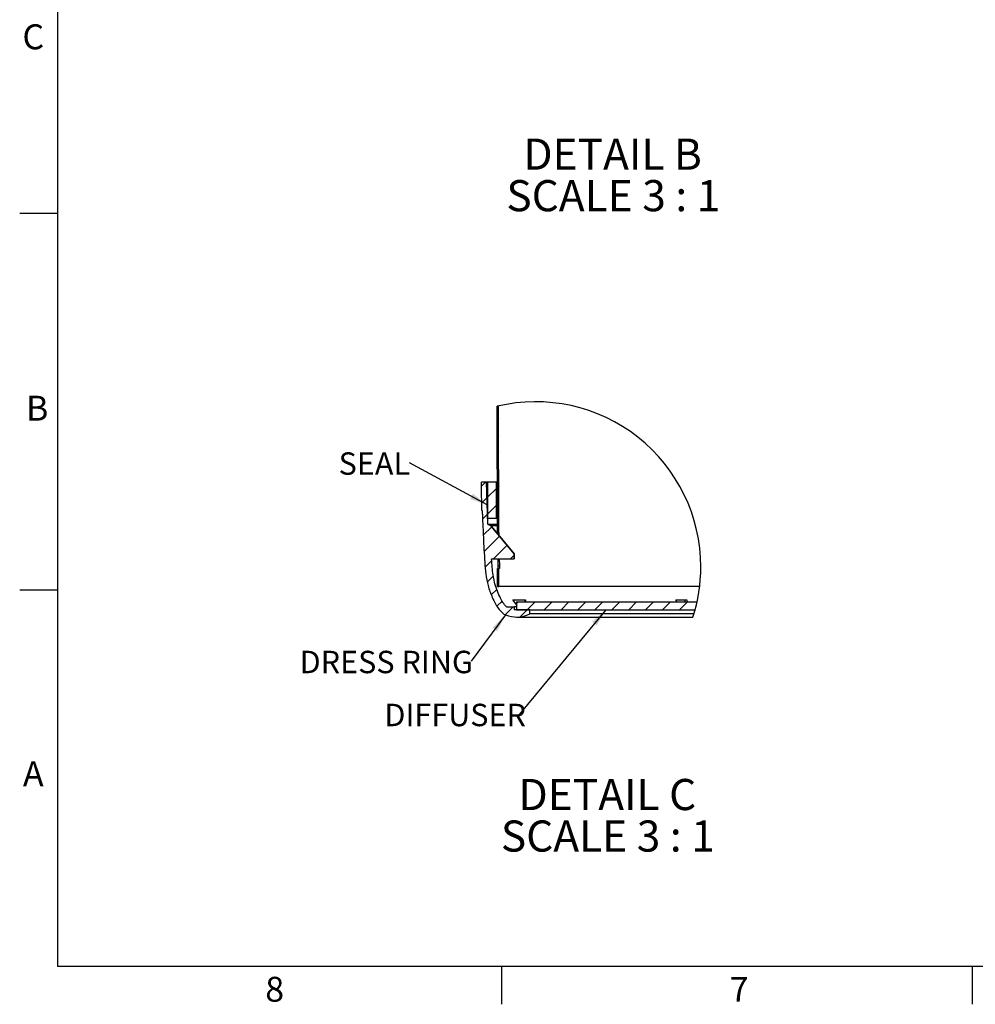
# Model space of a CAD drawing. Extents: x 2 to 154, y 1 to 99.
# Drawn here: x 2 to 42, y 1 to 42 of the extents above; entities that cross this region are included whole.
import ezdxf

# ---------------------------------------------------------------- set-up
doc = ezdxf.new("R2010")
doc.units = 0
doc.header["$MEASUREMENT"] = 0
doc.linetypes.add('SLD-SOLID', pattern=[0])
doc.layers.get('0').update_dxf_attribs({"linetype": 'CONTINUOUS'})
doc.styles.add('SLDTEXTSTYLE1', font='GOTHIC.TTF', dxfattribs={"width": 0.913})
doc.styles.add('SLDTEXTSTYLE2', font='GOTHIC.TTF', dxfattribs={"width": 0.913})
doc.styles.get("Standard").update_dxf_attribs({"font": 'GOTHIC.TTF'})
doc.dimstyles.new('SLDDIMSTYLE1', dxfattribs={"dimtxt": 0.18, "dimasz": 0.75, "dimexe": 0, "dimexo": 0.0625, "dimgap": 0, "dimtad": 0, "dimtih": 1, "dimtoh": 1, "dimdec": 0, "dimrnd": 1e-09, "dimzin": 0, "dimtxsty": 'STANDARD', "dimsah": 1, "dimcen": 0.09, "dimazin": 3, "dimtfac": 0.75, "dimtdec": 0, "dimtofl": 0, "dimtmove": 0, "dimatfit": 3, "dimtolj": 1, "dimtzin": 0})

# ---------------------------------------------------------------- blocks, each defined once
blk = doc.blocks.new('SW_NOTE_9')
at = {"color": 0, "linetype": 'CONTINUOUS', "attachment_point": 2, "style": 'SLDTEXTSTYLE1'}
for s, insert, char_height in [('DETAIL B ', (3.621, 1.663), 1.3021), ('SCALE 3 : 1', (3.651, -0.073), 1.30208)]:
    blk.add_mtext(s, dxfattribs=dict(at, insert=insert, char_height=char_height))
blk = doc.blocks.new('SW_HATCH_2')
at = {"color": 0, "linetype": 'SLD-SOLID'}
for p, q in [((0, 0), (-0.06, -0.06)), ((0.001, -0.706), (-0.059, -0.766)), ((0.002, -1.412), (-0.058, -1.472)), ((0.004, -2.118), (-0.056, -2.178)), ((-0.545, -2.666), (-0.716, -2.837)), ((0.005, -2.824), (-0.055, -2.884)), ((-0.095, -2.923), (-0.47, -3.298)), ((-0.693, -3.521), (-0.706, -3.535)), ((-0.488, -3.317), (-0.664, -3.492)), ((-0.095, -3.63), (-0.47, -4.005)), ((0.006, -3.53), (-0.054, -3.59)), ((-0.464, -4), (-0.674, -4.209)), ((0.007, -4.236), (-0.053, -4.295)), ((-0.291, -4.533), (-0.644, -4.887)), ((0.032, -4.918), (-0.611, -5.56)), ((0.354, -5.302), (-0.213, -5.87)), ((0.652, -5.712), (0.494, -5.87)), ((-0.29, -5.947), (-0.564, -6.221)), ((0.011, -6.353), (-0.049, -6.413)), ((-0.227, -6.591), (-0.479, -6.843)), ((-0.08, -7.151), (-0.309, -7.38)), ((0.141, -7.637), (-0.074, -7.852)), ((0.817, -7.668), (0.741, -7.745)), ((1.524, -7.668), (1.194, -7.998)), ((2.232, -7.668), (1.902, -7.998)), ((2.939, -7.668), (2.609, -7.998)), ((3.646, -7.668), (3.316, -7.998)), ((4.353, -7.668), (4.023, -7.998)), ((5.06, -7.668), (4.73, -7.998)), ((5.767, -7.668), (5.437, -7.998)), ((6.474, -7.668), (6.144, -7.998)), ((7.181, -7.668), (6.851, -7.998)), ((7.888, -7.668), (7.558, -7.998)), ((0.605, -7.88), (0.273, -8.212)), ((1.194, -7.998), (0.897, -8.296))]:
    blk.add_line(p, q, dxfattribs=at)
blk = doc.blocks.new('SW_NOTE_22')
at = {"color": 0, "linetype": 'CONTINUOUS', "attachment_point": 2, "style": 'SLDTEXTSTYLE1'}
for s, insert, char_height in [('DETAIL C ', (3.805, 1.663), 1.3021), ('SCALE 3 : 1', (3.823, -0.073), 1.30208)]:
    blk.add_mtext(s, dxfattribs=dict(at, insert=insert, char_height=char_height))
blk = doc.blocks.new('SW_NOTE_23')
at = {"color": 0, "linetype": 'CONTINUOUS', "insert": (-2.692, 0.438), "char_height": 0.9375, "attachment_point": 2, "style": 'SLDTEXTSTYLE2'}
blk.add_mtext('DIFFUSER', dxfattribs=at)
blk = doc.blocks.new('SW_NOTE_24')
at = {"color": 0, "linetype": 'CONTINUOUS', "insert": (-1.467, 0.437), "char_height": 0.9375, "attachment_point": 2, "style": 'SLDTEXTSTYLE2'}
blk.add_mtext('SEAL', dxfattribs=at)
blk = doc.blocks.new('SW_NOTE_25')
at = {"color": 0, "linetype": 'CONTINUOUS', "insert": (-3.554, 0.439), "char_height": 0.9375, "attachment_point": 2, "style": 'SLDTEXTSTYLE2'}
blk.add_mtext('DRESS RING', dxfattribs=at)

msp = doc.modelspace()

# ---------------------------------------------------------------- linework, layer by layer
at = {"color": 7, "linetype": 'SLD-SOLID'}
for p, q in [((3.4349362, 97.1710704), (3.4349362, 2.6710704)), ((3.4349362, 34.1710704), (1.8599362, 34.1710704)), ((21.8321263, 20.8178395), (21.8233194, 26.1028382)), ((21.892124, 20.8178395), (21.8832924, 26.1169084)), ((21.3731553, 22.9284707), (21.1661887, 22.9284707)), ((21.4342266, 21.1796139), (21.3731553, 22.9284707)), ((21.4142227, 22.9284707), (21.3731553, 22.9284707)), ((21.4142227, 22.9284707), (21.4142227, 21.428468)), ((21.7892215, 22.9284707), (21.4142227, 22.9284707)), ((21.7892215, 21.428468), (21.7892215, 22.9284707)), ((21.7892215, 22.9284707), (21.8286064, 22.9284707)), ((21.1957141, 21.7473657), (21.1838976, 21.7473657)), ((21.4142227, 21.428468), (21.7892215, 21.428468)), ((21.7892215, 21.428468), (21.831109, 21.428468)), ((21.4342266, 21.1796139), (21.8315209, 21.1796139)), ((21.4596125, 21.1568151), (21.457835, 21.1568151)), ((21.4596125, 21.1568151), (21.8315596, 21.1568151)), ((21.8316546, 21.1002634), (21.5567634, 21.1002634)), ((22.5362484, 19.9378146), (21.5841874, 21.0724346)), ((21.5843564, 21.0724346), (21.5841874, 21.0724346)), ((21.5843564, 21.0724346), (22.5364174, 19.9378146)), ((21.8321263, 20.8178395), (21.892124, 20.8178395)), ((21.8427918, 20.7644453), (21.8970801, 20.7644453)), ((21.892124, 20.8178395), (21.895651, 20.8178395)), ((21.8970801, 20.7644453), (21.8977172, 20.6989882)), ((22.5362484, 19.725216), (22.5362484, 19.9378146)), ((22.5364174, 19.9378146), (22.5362484, 19.9378146)), ((22.5364174, 19.9378146), (22.5364174, 19.725216)), ((21.5890203, 19.725216), (22.5362484, 19.725216)), ((21.8503703, 19.725216), (21.8551328, 19.4444465)), ((21.8551328, 19.4444465), (21.9151727, 19.4444465)), ((21.9103996, 19.725216), (21.9151727, 19.4444465)), ((22.5364174, 19.725216), (22.5362484, 19.725216)), ((21.8358751, 18.5678393), (21.8346255, 19.3178406)), ((21.8946267, 19.3178406), (21.8346255, 19.3178406)), ((21.912494, 19.3178406), (21.8946267, 19.3178406)), ((21.8958763, 18.5678393), (21.8946267, 19.3178406)), ((21.8358751, 18.5678393), (21.8958763, 18.5678393)), ((30.2852136, 18.5678393), (21.8958763, 18.5678393)), ((3.4349362, 18.4210704), (1.8599362, 18.4210704)), ((22.2104199, 17.715087), (22.5362695, 17.715087)), ((22.4747019, 18.0103623), (22.4745541, 17.9942233)), ((22.4745541, 17.9942233), (22.624874, 17.7843774)), ((22.4747019, 18.0103623), (22.9827764, 18.0103623)), ((22.5362695, 17.715087), (22.5362695, 17.5969747)), ((22.624874, 17.715087), (22.5362695, 17.715087)), ((22.624874, 17.9269744), (22.624874, 17.5969747)), ((22.624874, 17.9269744), (30.1776947, 17.9269744)), ((22.9827764, 18.0103623), (23.003428, 18.0103623)), ((22.9863245, 17.9269744), (22.9827764, 18.0103623)), ((23.003428, 18.0103623), (23.0085038, 17.9269744)), ((29.2857458, 18.0103623), (29.285202, 17.9942233)), ((29.285202, 17.9942233), (29.3208539, 17.9269744)), ((29.2857458, 18.0103623), (29.6806448, 18.0103623)), ((29.6806448, 18.0103623), (29.7566724, 18.0103623)), ((29.6811833, 17.9269744), (29.6806448, 18.0103623)), ((29.7566724, 18.0103623), (29.7628376, 17.9269744)), ((23.1858745, 17.5969747), (22.5362695, 17.5969747)), ((22.624874, 17.5969747), (30.0976737, 17.5969747)), ((23.1858745, 17.4198117), (23.1858745, 17.5969747)), ((30.0475284, 17.4198117), (23.1858745, 17.4198117)), ((22.6272358, 17.2900554), (30.0075328, 17.2900554)), ((151.9349362, 2.6710704), (3.4349362, 2.6710704)), ((21.9974362, 2.6710704), (21.9974362, 1.0960704)), ((41.6849362, 2.6710704), (41.6849362, 1.0960704))]:
    msp.add_line(p, q, dxfattribs=at)
for centre, radius, start, end in [((23.4301884, 19.3884673), 6.9039702, 0.00000184, 103.4587738), ((21.4578434, 21.1804466), 0.0236315, 182.01933898, 269.97955251), ((21.4596129, 21.097762), 0.0590531, 36.26464292, 90.00031479), ((21.4032578, 20.9206306), 0.2361779, 39.99741828, 63.88235723), ((21.4034252, 20.9206332), 0.2361774, 39.99668944, 63.81529011), ((23.4302167, 19.388466), 6.903942, 342.30536617, 0.00001259), ((22.6272339, 18.5574913), 1.2674361, 248.61865641, 296.15265635)]:
    msp.add_arc(centre, radius, start, end, dxfattribs=at)
for points, knots in [([(21.1838976, 21.7473657), (21.17981, 21.9441856), (21.1716343, 22.3378532), (21.168004, 22.7315889), (21.1661887, 22.9284707)], [0, 0, 0, 0, 0.49996468404, 1, 1, 1, 1]), ([(21.1957141, 21.7473657), (21.197775, 21.6919576), (21.2025135, 21.5645609), (21.2131648, 21.331809), (21.2268921, 21.011627), (21.2444144, 20.5936125), (21.2679146, 20.1037566), (21.3021088, 19.5918466), (21.3391578, 19.0880139), (21.4325697, 18.5926279), (21.5788789, 18.1869889), (21.7303637, 17.872676), (21.8619074, 17.6512993), (21.9965177, 17.5086378), (22.0977623, 17.4158436), (22.1452354, 17.3886855), (22.1651602, 17.377287)], [0, 0, 0, 0, 0.036086594, 0.0829717255, 0.1516416914, 0.2446644721, 0.3552752816, 0.470800013, 0.578618979, 0.6838869284, 0.797818992, 0.8579620556, 0.9110486829, 0.9644989088, 0.9850998854, 1, 1, 1, 1]), ([(21.5076424, 21.1325731), (21.5074369, 21.1327098), (21.5072247, 21.1328508), (21.507227, 21.1326976), (21.507227, 21.1326928)], [0, 0, 0, 0, 0.9687421215, 1, 1, 1, 1]), ([(21.8356427, 20.8178395), (21.8358141, 20.816152), (21.8364789, 20.8096036), (21.8365381, 20.7954804), (21.8368941, 20.7816801), (21.8369838, 20.7727537), (21.8369979, 20.7713515)], [0, 0, 0, 0, 0.1093526592, 0.4243450259, 0.9095752517, 1, 1, 1, 1]), ([(21.895651, 20.8178395), (21.8958209, 20.816152), (21.8964801, 20.8096031), (21.8965542, 20.7954808), (21.8969441, 20.7793788), (21.8970464, 20.7681498), (21.8970801, 20.7644453)], [0, 0, 0, 0, 0.0952108445, 0.3694870318, 0.7919928316, 1, 1, 1, 1]), ([(22.2104199, 17.715087), (22.1570406, 17.7760649), (22.0423384, 17.9070951), (21.9173535, 18.1597747), (21.799844, 18.4426855), (21.7057287, 18.7440734), (21.6438398, 19.0546816), (21.6156612, 19.3811056), (21.5982013, 19.6066292), (21.5890203, 19.725216)], [0, 0, 0, 0, 0.1129511779, 0.2427110763, 0.3913646278, 0.5420000312, 0.6834739631, 0.8335613618, 1, 1, 1, 1]), ([(21.8551328, 19.4444465), (21.8552693, 19.4347005), (21.8555463, 19.4149242), (21.8554353, 19.3859777), (21.8552265, 19.359453), (21.8542133, 19.3384627), (21.8542022, 19.3250573), (21.852792, 19.3192119), (21.8524611, 19.3178406)], [0, 0, 0, 0, 0.2306733298, 0.468080724, 0.6852670746, 0.8578944188, 0.9666620773, 1, 1, 1, 1]), ([(21.9151727, 19.4444465), (21.9153077, 19.4347005), (21.9155816, 19.4149253), (21.9154723, 19.3859789), (21.915262, 19.3594542), (21.9142521, 19.3384624), (21.9142348, 19.3250574), (21.9128248, 19.3192119), (21.912494, 19.3178406)], [0, 0, 0, 0, 0.2306726675, 0.4680519247, 0.6852657068, 0.8578927843, 0.9666621288, 1, 1, 1, 1])]:
    msp.add_open_spline(points, degree=3, knots=knots, dxfattribs=at)

# ---------------------------------------------------------------- block references
at = {"color": 7, "linetype": 'CONTINUOUS'}
for name, p in [('SW_NOTE_9', (23.0267184, 35.6347697)), ('SW_NOTE_24', (18.1526348, 23.7403468)), ('SW_NOTE_25', (20.7410282, 15.4404528)), ('SW_NOTE_23', (22.7568519, 13.2258858)), ('SW_NOTE_22', (22.6238, 8.8564113))]:
    msp.add_blockref(name, p, dxfattribs=at)
at = {"color": 7, "linetype": 'SLD-SOLID'}
msp.add_blockref('SW_HATCH_2', (21.8841654, 25.5949534), dxfattribs=at)

# ---------------------------------------------------------------- texts
at = {"color": 7, "linetype": 'CONTINUOUS', "char_height": 1.0416667, "attachment_point": 1, "style": 'SLDTEXTSTYLE2'}
for s, insert in [('C', (1.9743976, 42.0745588)), ('B', (2.1247247, 26.5460002)), ('A', (1.9970909, 11.2592358)), ('8', (12.1255738, 2.2463526)), ('7', (31.5467529, 2.242183))]:
    msp.add_mtext(s, dxfattribs=dict(at, insert=insert))

# ---------------------------------------------------------------- leaders
at = {"color": 7, "linetype": 'CONTINUOUS'}
for points in [[(21.406215, 21.9818108), (18.1526348, 23.7403468)], [(22.1651585, 17.3772886), (20.7410282, 15.4404528)], [(26.367315, 17.5969758), (22.7568519, 13.2258858)]]:
    msp.add_leader(points, dimstyle='SLDDIMSTYLE1', dxfattribs=at)

doc.saveas('drawing.dxf')
